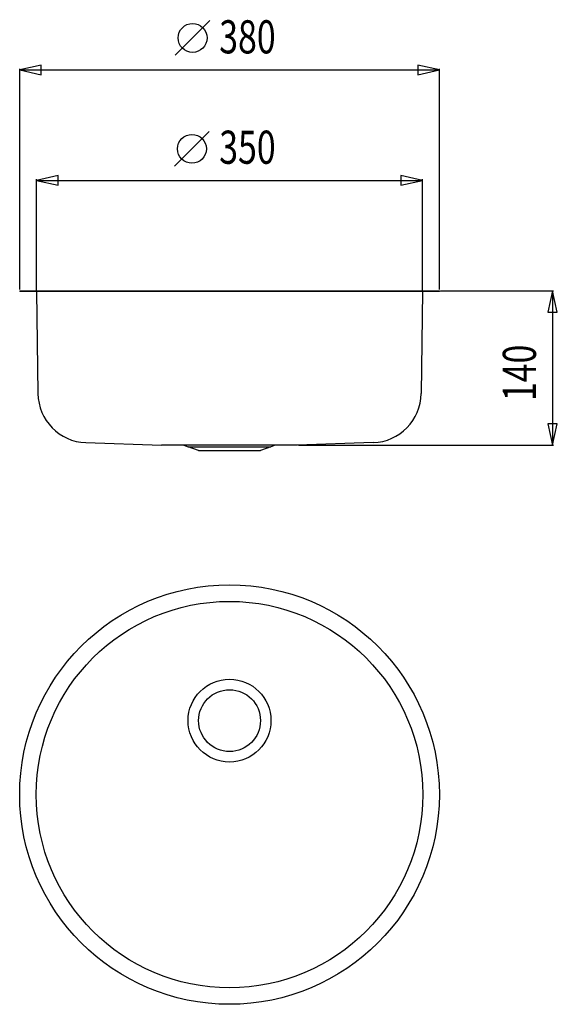
# Model space of a CAD drawing. Extents: x -190 to 297, y -190 to 702.
import ezdxf

# ---------------------------------------------------------------- set-up
doc = ezdxf.new("R2010")
doc.units = 0
doc.header["$MEASUREMENT"] = 0
for name, color, linetype in [('0010010007', 7, 'CONTINUOUS'), ('0020010007', 7, 'CONTINUOUS'), ('0030010004', 4, 'CONTINUOUS'), ('0040010002', 2, 'CONTINUOUS')]:
    doc.layers.add(name, color=color, linetype=linetype)

msp = doc.modelspace()

# ---------------------------------------------------------------- linework, layer by layer
at = {"layer": '0010010007'}
for p, q in [((-41.37, 316.46), (-37.45, 315.11)), ((-37.45, 315.11), (37.55, 315.11)), ((-27.95, 311.66), (-37.45, 315.11)), ((37.55, 315.11), (28.05, 311.66)), ((41.47, 316.46), (37.55, 315.11)), ((-27.95, 311.66), (16.9, 311.66)), ((-27.95, 311.66), (16.9, 311.66)), ((0.05, 311.66), (28.05, 311.66))]:
    msp.add_line(p, q, dxfattribs=at)
msp.add_circle((0, 67), 28, dxfattribs=at)
at = {"layer": '0020010007'}
for p, q in [((-190, 456.46), (-190, 455.76)), ((-190, 456.46), (190, 456.46)), ((190, 455.76), (-190, 455.76)), ((-174.7, 455.76), (-173.49, 363.24)), ((174.7, 455.76), (173.49, 363.24)), ((190, 456.46), (190, 455.76)), ((-130.07, 318.85), (-61.51, 316.46)), ((61.51, 316.46), (-61.41, 316.46)), ((130.07, 318.85), (61.51, 316.46))]:
    msp.add_line(p, q, dxfattribs=at)
for radius in [190, 175]:
    msp.add_circle((0, 0), radius, dxfattribs=at)
for centre, radius, start, end in [((-128.5, 363.82), 45, 180.75, 268), ((128.5, 363.82), 45, 272, 359.25), ((-61.64, 315.76), 0.7, 71, 88), ((61.64, 315.76), 0.7, 92, 109)]:
    msp.add_arc(centre, radius, start, end, dxfattribs=at)
at = {"layer": '0030010004'}
msp.add_circle((0, 67), 37.5, dxfattribs=at)
at = {"layer": '0040010002'}
for p, q in [((-49.15, 669.76), (-17.75, 701.16)), ((-170.47, 660.79), (-190, 656.46)), ((-170.47, 652.13), (-170.47, 660.79)), ((170.47, 660.79), (170.47, 652.13)), ((190, 656.46), (170.47, 660.79)), ((-190, 457.46), (-190, 657.46)), ((-190, 656.46), (-170.47, 652.13)), ((-190, 656.46), (190, 656.46)), ((170.47, 652.13), (190, 656.46)), ((190, 457.46), (190, 657.46)), ((-49.71, 569.29), (-18.3, 600.69)), ((-155.18, 560.79), (-174.7, 556.46)), ((-174.7, 456.76), (-174.7, 557.46)), ((-174.7, 556.46), (-155.18, 552.13)), ((-174.7, 556.46), (174.7, 556.46)), ((-155.18, 552.13), (-155.18, 560.79)), ((155.18, 560.79), (155.18, 552.13)), ((174.7, 556.46), (155.18, 560.79)), ((155.18, 552.13), (174.7, 556.46)), ((174.7, 456.76), (174.7, 557.46)), ((191, 456.46), (293.47, 456.46)), ((292.47, 456.46), (288.14, 436.93)), ((296.8, 436.93), (292.47, 456.46)), ((292.47, 456.46), (292.47, 316.46)), ((288.14, 436.93), (296.8, 436.93)), ((296.8, 335.98), (288.14, 335.98)), ((288.14, 335.98), (292.47, 316.46)), ((292.47, 316.46), (296.8, 335.98)), ((62.51, 316.46), (293.47, 316.46))]:
    msp.add_line(p, q, dxfattribs=at)
for centre in [(-33.45, 685.46), (-34.01, 584.99)]:
    msp.add_circle(centre, 13.08, dxfattribs=at)

# ---------------------------------------------------------------- texts
at = {"layer": '0040010002', "width": 0.75}
for s, p in [('380', (-9.35, 671.46)), ('350', (-9.35, 571.46))]:
    msp.add_text(s, height=30, dxfattribs=at).set_placement(p)
msp.add_text('140', height=30, rotation=90, dxfattribs=at).set_placement((277.47, 356.46))

doc.saveas('drawing.dxf')
